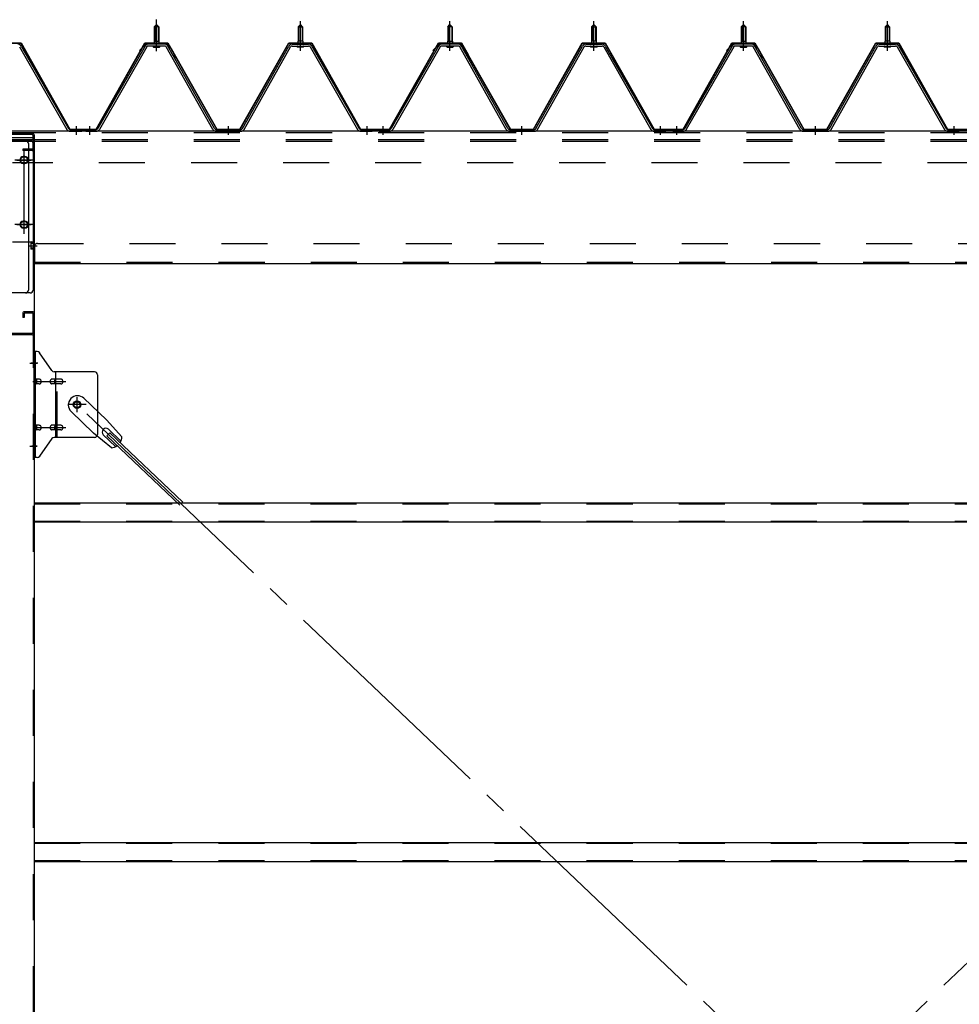
# Model space of a CAD drawing. Extents: x 868 to 32764, y 362 to 22484.
# Drawn here: x 16024 to 17657, y 17118 to 18829 of the extents above; entities that cross this region are included whole.
import ezdxf

# ---------------------------------------------------------------- set-up
doc = ezdxf.new("R2010")
doc.units = 0
doc.header["$LTSCALE"] = 80
doc.header["$MEASUREMENT"] = 0
for name, pattern in [('1PL-M', [15, 12, -1, 1, -1]), ('1PL-SL', [6.5, 5, -0.5, 0.5, -0.5]), ('HIDE-L', [3, 2, -1]), ('HIDE-M', [2, 1, -1])]:
    doc.linetypes.add(name, pattern=pattern)
for name, color, linetype in [('パネル受フレ-ム', 1, 'CONTINUOUS'), ('ブレ-ス', 3, 'CONTINUOUS'), ('ブレ-ス取付金物', 2, 'CONTINUOUS'), ('ヨドル-フ88', 2, 'CONTINUOUS'), ('後柱', 3, 'CONTINUOUS'), ('後桁', 3, 'CONTINUOUS'), ('梁AB', 2, 'CONTINUOUS'), ('梁取付金具', 2, 'CONTINUOUS'), ('胴縁', 1, 'CONTINUOUS')]:
    doc.layers.add(name, color=color, linetype=linetype)

msp = doc.modelspace()

# ---------------------------------------------------------------- linework, layer by layer
at = {"layer": 'パネル受フレ-ム', "color": 6, "linetype": '1PL-SL'}
msp.add_line((16261.9, 18774.4), (16261.9, 18829.1), dxfattribs=at)
at = {"layer": 'パネル受フレ-ム'}
for p, q in [((16257.9, 18816.5), (16261.9, 18820.5)), ((16265.9, 18816.5), (16257.9, 18816.5)), ((16257.9, 18816.5), (16257.9, 18791.5)), ((16261.9, 18820.5), (16265.9, 18816.5)), ((16265.9, 18816.5), (16265.9, 18791.5)), ((16511.9, 18820.5), (16507.9, 18816.5)), ((16507.9, 18816.5), (16507.9, 18791.5)), ((16507.9, 18816.5), (16515.9, 18816.5)), ((16515.9, 18816.5), (16511.9, 18820.5)), ((16515.9, 18816.5), (16515.9, 18791.5)), ((16767.9, 18816.5), (16771.9, 18820.5)), ((16775.9, 18816.5), (16767.9, 18816.5)), ((16767.9, 18816.5), (16767.9, 18791.5)), ((16771.9, 18820.5), (16775.9, 18816.5)), ((16775.9, 18816.5), (16775.9, 18791.5)), ((17021.9, 18820.5), (17017.9, 18816.5)), ((17017.9, 18816.5), (17017.9, 18791.5)), ((17017.9, 18816.5), (17025.9, 18816.5)), ((17025.9, 18816.5), (17021.9, 18820.5)), ((17025.9, 18816.5), (17025.9, 18791.5)), ((17277.9, 18816.5), (17281.9, 18820.5)), ((17285.9, 18816.5), (17277.9, 18816.5)), ((17277.9, 18816.5), (17277.9, 18791.5)), ((17281.9, 18820.5), (17285.9, 18816.5)), ((17285.9, 18816.5), (17285.9, 18791.5)), ((17531.9, 18820.5), (17527.9, 18816.5)), ((17527.9, 18816.5), (17527.9, 18791.5)), ((17527.9, 18816.5), (17535.9, 18816.5)), ((17535.9, 18816.5), (17531.9, 18820.5)), ((17535.9, 18816.5), (17535.9, 18791.5)), ((16024, 18781.7), (16106.2, 18638.2)), ((16026.8, 18783.3), (16109, 18639.8)), ((16242.1, 18783.3), (16159.8, 18639.8)), ((16244.9, 18781.7), (16162.6, 18638.2)), ((16276.2, 18786.5), (16247.6, 18786.5)), ((16276.2, 18783.3), (16247.6, 18783.3)), ((16256, 18786.5), (16256, 18787.5)), ((16256, 18787.5), (16267.8, 18787.5)), ((16256.9, 18781.3), (16266.9, 18781.3)), ((16257.7, 18791.5), (16257.7, 18787.5)), ((16257.7, 18791.5), (16266.2, 18791.5)), ((16266.2, 18791.5), (16266.2, 18787.5)), ((16267.8, 18787.5), (16267.8, 18786.5)), ((16359.7, 18638.2), (16279, 18781.6)), ((16362.5, 18639.8), (16281.8, 18783.2)), ((16411.3, 18639.8), (16492.1, 18783.2)), ((16414.1, 18638.2), (16494.9, 18781.6)), ((16497.7, 18786.5), (16526.2, 18786.5)), ((16497.7, 18783.3), (16526.2, 18783.3)), ((16517.8, 18787.5), (16506, 18787.5)), ((16506, 18787.5), (16506, 18786.5)), ((16516.9, 18781.3), (16506.9, 18781.3)), ((16516.2, 18791.5), (16507.7, 18791.5)), ((16507.7, 18791.5), (16507.7, 18787.5)), ((16516.2, 18791.5), (16516.2, 18787.5)), ((16517.8, 18786.5), (16517.8, 18787.5)), ((16529, 18781.7), (16611.2, 18638.2)), ((16531.8, 18783.3), (16614, 18639.8)), ((16752.1, 18783.3), (16669.8, 18639.8)), ((16754.9, 18781.7), (16672.6, 18638.2)), ((16786.2, 18786.5), (16757.6, 18786.5)), ((16786.2, 18783.3), (16757.6, 18783.3)), ((16766, 18786.5), (16766, 18787.5)), ((16766, 18787.5), (16777.8, 18787.5)), ((16766.9, 18781.3), (16776.9, 18781.3)), ((16767.7, 18791.5), (16767.7, 18787.5)), ((16767.7, 18791.5), (16776.2, 18791.5)), ((16776.2, 18791.5), (16776.2, 18787.5)), ((16777.8, 18787.5), (16777.8, 18786.5)), ((16869.7, 18638.2), (16789, 18781.6)), ((16872.5, 18639.8), (16791.8, 18783.2)), ((16921.3, 18639.8), (17002.1, 18783.2)), ((16924.1, 18638.2), (17004.9, 18781.6)), ((17007.7, 18786.5), (17036.2, 18786.5)), ((17007.7, 18783.3), (17036.2, 18783.3)), ((17027.8, 18787.5), (17016, 18787.5)), ((17016, 18787.5), (17016, 18786.5)), ((17026.9, 18781.3), (17016.9, 18781.3)), ((17026.2, 18791.5), (17017.7, 18791.5)), ((17017.7, 18791.5), (17017.7, 18787.5)), ((17026.2, 18791.5), (17026.2, 18787.5)), ((17027.8, 18786.5), (17027.8, 18787.5)), ((17039, 18781.7), (17121.2, 18638.2)), ((17041.8, 18783.3), (17124, 18639.8)), ((17262.1, 18783.3), (17179.8, 18639.8)), ((17264.9, 18781.7), (17182.6, 18638.2)), ((17296.2, 18786.5), (17267.6, 18786.5)), ((17296.2, 18783.3), (17267.6, 18783.3)), ((17276, 18786.5), (17276, 18787.5)), ((17276, 18787.5), (17287.8, 18787.5)), ((17276.9, 18781.3), (17286.9, 18781.3)), ((17277.7, 18791.5), (17277.7, 18787.5)), ((17277.7, 18791.5), (17286.2, 18791.5)), ((17286.2, 18791.5), (17286.2, 18787.5)), ((17287.8, 18787.5), (17287.8, 18786.5)), ((17379.7, 18638.2), (17299, 18781.6)), ((17382.5, 18639.8), (17301.8, 18783.2)), ((17431.3, 18639.8), (17512.1, 18783.2)), ((17434.1, 18638.2), (17514.9, 18781.6)), ((17517.7, 18786.5), (17546.2, 18786.5)), ((17517.7, 18783.3), (17546.2, 18783.3)), ((17537.8, 18787.5), (17526, 18787.5)), ((17526, 18787.5), (17526, 18786.5)), ((17536.9, 18781.3), (17526.9, 18781.3)), ((17536.2, 18791.5), (17527.7, 18791.5)), ((17527.7, 18791.5), (17527.7, 18787.5)), ((17536.2, 18791.5), (17536.2, 18787.5)), ((17537.8, 18786.5), (17537.8, 18787.5)), ((17549, 18781.7), (17631.2, 18638.2)), ((17551.8, 18783.3), (17634, 18639.8)), ((16129.9, 18635), (16110.9, 18635)), ((16111.8, 18638.2), (16131.9, 18638.2)), ((16111.8, 18635), (16131.9, 18635)), ((16131.9, 18635), (16131.9, 18638.2)), ((16136.9, 18635), (16136.9, 18638.2)), ((16157.1, 18638.2), (16136.9, 18638.2)), ((16157.1, 18635), (16136.9, 18635)), ((16138.9, 18635), (16157.9, 18635)), ((16365.3, 18638.2), (16408.6, 18638.2)), ((16365.3, 18635), (16408.6, 18635)), ((16616.8, 18638.2), (16636.9, 18638.2)), ((16616.8, 18635), (16636.9, 18635)), ((16636.9, 18635), (16636.9, 18638.2)), ((16636.9, 18635), (16636.9, 18638.2)), ((16646.9, 18635), (16646.9, 18638.2)), ((16667.1, 18638.2), (16646.9, 18638.2)), ((16667.1, 18635), (16646.9, 18635)), ((16648.9, 18635), (16667.9, 18635)), ((16875.3, 18638.2), (16918.6, 18638.2)), ((16875.3, 18635), (16918.6, 18635)), ((17126.8, 18638.2), (17146.9, 18638.2)), ((17126.8, 18635), (17146.9, 18635)), ((17146.9, 18635), (17146.9, 18638.2)), ((17146.9, 18635), (17146.9, 18638.2)), ((17156.9, 18635), (17156.9, 18638.2)), ((17177.1, 18638.2), (17156.9, 18638.2)), ((17177.1, 18635), (17156.9, 18635)), ((17158.9, 18635), (17177.9, 18635)), ((17385.3, 18638.2), (17428.6, 18638.2)), ((17385.3, 18635), (17428.6, 18635)), ((17636.8, 18638.2), (17656.9, 18638.2)), ((17636.8, 18635), (17656.9, 18635)), ((17656.9, 18635), (17656.9, 18638.2))]:
    msp.add_line(p, q, dxfattribs=at)
at = {"layer": 'パネル受フレ-ム', "color": 6}
for p, q in [((16258.9, 18816.5), (16258.6, 18817.1)), ((16258.9, 18816.5), (16258.9, 18791.5)), ((16264.9, 18816.5), (16265.3, 18817.1)), ((16264.9, 18816.5), (16264.9, 18791.5)), ((16508.9, 18816.5), (16508.6, 18817.1)), ((16508.9, 18816.5), (16508.9, 18791.5)), ((16514.9, 18816.5), (16515.3, 18817.1)), ((16514.9, 18816.5), (16514.9, 18791.5)), ((16768.9, 18816.5), (16768.6, 18817.1)), ((16768.9, 18816.5), (16768.9, 18791.5)), ((16774.9, 18816.5), (16775.3, 18817.1)), ((16774.9, 18816.5), (16774.9, 18791.5)), ((17018.9, 18816.5), (17018.6, 18817.1)), ((17018.9, 18816.5), (17018.9, 18791.5)), ((17024.9, 18816.5), (17025.3, 18817.1)), ((17024.9, 18816.5), (17024.9, 18791.5)), ((17278.9, 18816.5), (17278.6, 18817.1)), ((17278.9, 18816.5), (17278.9, 18791.5)), ((17284.9, 18816.5), (17285.3, 18817.1)), ((17284.9, 18816.5), (17284.9, 18791.5)), ((17528.9, 18816.5), (17528.6, 18817.1)), ((17528.9, 18816.5), (17528.9, 18791.5)), ((17534.9, 18816.5), (17535.3, 18817.1)), ((17534.9, 18816.5), (17534.9, 18791.5))]:
    msp.add_line(p, q, dxfattribs=at)
at = {"layer": 'パネル受フレ-ム', "color": 6, "linetype": '1PL-M'}
for p, q in [((16261.9, 18775), (16261.9, 18826.5)), ((16511.9, 18775), (16511.9, 18826.5)), ((16771.9, 18775), (16771.9, 18826.5)), ((17021.9, 18775), (17021.9, 18826.5)), ((17281.9, 18775), (17281.9, 18826.5)), ((17531.9, 18775), (17531.9, 18826.5)), ((16122.9, 18629), (16122.9, 18644.2)), ((16145.9, 18629), (16145.9, 18644.2)), ((16386.9, 18629), (16386.9, 18644.2)), ((16627.9, 18629), (16627.9, 18644.2)), ((16655.9, 18629), (16655.9, 18644.2)), ((16896.9, 18629), (16896.9, 18644.2)), ((17137.9, 18629), (17137.9, 18644.2)), ((17165.9, 18629), (17165.9, 18644.2)), ((17406.9, 18629), (17406.9, 18644.2)), ((17647.9, 18629), (17647.9, 18644.2))]:
    msp.add_line(p, q, dxfattribs=at)
at = {"layer": 'パネル受フレ-ム', "color": 6, "linetype": 'HIDE-M'}
for p, q in [((16141.9, 18635), (16141.9, 18638.2)), ((16149.9, 18635), (16149.9, 18638.2)), ((16382.9, 18635), (16382.9, 18638.2)), ((16390.9, 18635), (16390.9, 18638.2)), ((16623.9, 18635), (16623.9, 18638.2)), ((16631.9, 18635), (16631.9, 18638.2)), ((16651.9, 18635), (16651.9, 18638.2)), ((16659.9, 18635), (16659.9, 18638.2)), ((16892.9, 18635), (16892.9, 18638.2)), ((16900.9, 18635), (16900.9, 18638.2)), ((17133.9, 18635), (17133.9, 18638.2)), ((17141.9, 18635), (17141.9, 18638.2)), ((17161.9, 18635), (17161.9, 18638.2)), ((17169.9, 18635), (17169.9, 18638.2)), ((17402.9, 18635), (17402.9, 18638.2)), ((17410.9, 18635), (17410.9, 18638.2)), ((17643.9, 18635), (17643.9, 18638.2)), ((17651.9, 18635), (17651.9, 18638.2))]:
    msp.add_line(p, q, dxfattribs=at)
at = {"layer": 'パネル受フレ-ム'}
for centre, radius, start, end in [((16021.2, 18780.1), 6.4, 29.8197, 90), ((16247.6, 18780.1), 6.4, 90, 150.1803), ((16247.6, 18780.1), 3.2, 90, 150.1803), ((16256.9, 18782.3), 1, 90, 270), ((16266.9, 18782.3), 1, 270, 90), ((16276.2, 18780.1), 6.4, 29.3816, 90), ((16276.2, 18780.1), 3.2, 29.3816, 90), ((16497.7, 18780.1), 6.4, 90, 150.6184), ((16497.7, 18780.1), 3.2, 90, 150.6184), ((16506.9, 18782.3), 1, 90, 270), ((16516.9, 18782.3), 1, 270, 90), ((16526.2, 18780.1), 6.4, 29.8197, 90), ((16526.2, 18780.1), 3.2, 29.8197, 90), ((16757.6, 18780.1), 6.4, 90, 150.1803), ((16757.6, 18780.1), 3.2, 90, 150.1803), ((16766.9, 18782.3), 1, 90, 270), ((16776.9, 18782.3), 1, 270, 90), ((16786.2, 18780.1), 6.4, 29.3816, 90), ((16786.2, 18780.1), 3.2, 29.3816, 90), ((17007.7, 18780.1), 6.4, 90, 150.6184), ((17007.7, 18780.1), 3.2, 90, 150.6184), ((17016.9, 18782.3), 1, 90, 270), ((17026.9, 18782.3), 1, 270, 90), ((17036.2, 18780.1), 6.4, 29.8197, 90), ((17036.2, 18780.1), 3.2, 29.8197, 90), ((17267.6, 18780.1), 6.4, 90, 150.1803), ((17267.6, 18780.1), 3.2, 90, 150.1803), ((17276.9, 18782.3), 1, 90, 270), ((17286.9, 18782.3), 1, 270, 90), ((17296.2, 18780.1), 6.4, 29.3816, 90), ((17296.2, 18780.1), 3.2, 29.3816, 90), ((17517.7, 18780.1), 6.4, 90, 150.6184), ((17517.7, 18780.1), 3.2, 90, 150.6184), ((17526.9, 18782.3), 1, 90, 270), ((17536.9, 18782.3), 1, 270, 90), ((17546.2, 18780.1), 6.4, 29.8197, 90), ((17546.2, 18780.1), 3.2, 29.8197, 90), ((16111.8, 18641.4), 3.2, 209.8197, 270), ((16157.1, 18641.4), 3.2, 270, 330.1803), ((16365.3, 18641.4), 3.2, 209.3816, 270), ((16408.6, 18641.4), 3.2, 270, 330.6184), ((16616.8, 18641.4), 3.2, 209.8197, 270), ((16667.1, 18641.4), 3.2, 270, 330.1803), ((16875.3, 18641.4), 3.2, 209.3816, 270), ((16918.6, 18641.4), 3.2, 270, 330.6184), ((17126.8, 18641.4), 3.2, 209.8197, 270), ((17177.1, 18641.4), 3.2, 270, 330.1803), ((17385.3, 18641.4), 3.2, 209.3816, 270), ((17428.6, 18641.4), 3.2, 270, 330.6184), ((17636.8, 18641.4), 3.2, 209.8197, 270), ((16111.8, 18641.4), 6.4, 209.8197, 270), ((16157.1, 18641.4), 6.4, 270, 330.1803), ((16365.3, 18641.4), 6.4, 209.3816, 270), ((16408.6, 18641.4), 6.4, 270, 330.6184), ((16616.8, 18641.4), 6.4, 209.8197, 270), ((16667.1, 18641.4), 6.4, 270, 330.1803), ((16875.3, 18641.4), 6.4, 209.3816, 270), ((16918.6, 18641.4), 6.4, 270, 330.6184), ((17126.8, 18641.4), 6.4, 209.8197, 270), ((17177.1, 18641.4), 6.4, 270, 330.1803), ((17385.3, 18641.4), 6.4, 209.3816, 270), ((17428.6, 18641.4), 6.4, 270, 330.6184), ((17636.8, 18641.4), 6.4, 209.8197, 270)]:
    msp.add_arc(centre, radius, start, end, dxfattribs=at)
at = {"layer": 'ブレ-ス', "color": 6, "linetype": '1PL-SL'}
for p, q in [((18689.9, 15716), (16123.9, 18160)), ((16123.9, 15716), (18689.9, 18160))]:
    msp.add_line(p, q, dxfattribs=at)
at = {"layer": 'ブレ-ス'}
for p, q in [((16135.7, 18170.9), (16174.8, 18133.6)), ((16113.6, 18147.7), (16152.7, 18110.5)), ((16201.9, 18104.2), (16174.8, 18133.6)), ((16183.5, 18084.9), (16152.7, 18110.5)), ((16175.8, 18105.7), (16180.7, 18110.8)), ((16178.7, 18117.1), (16200.1, 18096.7)), ((16180.7, 18110.8), (16307.4, 17990.1)), ((16169.5, 18107.3), (16190.9, 18087)), ((16175.8, 18105.7), (16302.5, 17985))]:
    msp.add_line(p, q, dxfattribs=at)
msp.add_circle((16123.9, 18160), 5.5, dxfattribs=at)
for centre, radius, start, end in [((16124.7, 18159.3), 16, 46.3946, 226.3946), ((16174.1, 18112.2), 6.7, 46.3946, 226.3946), ((16181.9, 18104.8), 20, 326.4732, 358.2302), ((16181.9, 18104.8), 20, 274.5589, 306.3159)]:
    msp.add_arc(centre, radius, start, end, dxfattribs=at)
at = {"layer": 'ブレ-ス取付金物'}
for p, q in [((16049.4, 18068), (16049.4, 18252)), ((16054.8, 18252), (16049.4, 18252)), ((16051.7, 18068), (16051.7, 18252)), ((16079.9, 18219.2), (16058.9, 18249.8)), ((16051.7, 18212), (16049.4, 18212)), ((16154.4, 18217), (16084.1, 18217)), ((16087.1, 18103), (16087.1, 18217)), ((16159.4, 18212), (16159.4, 18108)), ((16058.2, 18204), (16051.7, 18204)), ((16058.2, 18196), (16051.7, 18196)), ((16086.1, 18204), (16079.6, 18204)), ((16086.1, 18196), (16079.6, 18196)), ((16095.9, 18204), (16087.1, 18204)), ((16095.9, 18196), (16087.1, 18196)), ((16058.2, 18124), (16051.7, 18124)), ((16058.2, 18116), (16051.7, 18116)), ((16086.1, 18124), (16079.6, 18124)), ((16086.1, 18116), (16079.6, 18116)), ((16095.9, 18124), (16087.1, 18124)), ((16095.9, 18116), (16087.1, 18116)), ((16051.7, 18108), (16049.4, 18108)), ((16079.9, 18100.8), (16058.9, 18070.2)), ((16154.4, 18103), (16084.1, 18103)), ((16054.8, 18068), (16049.4, 18068))]:
    msp.add_line(p, q, dxfattribs=at)
at = {"layer": 'ブレ-ス取付金物', "color": 6, "linetype": '1PL-SL'}
for p, q in [((16055.5, 18232), (16044.4, 18232)), ((16046.9, 18200), (16104.3, 18200)), ((16139.9, 18160), (16108.1, 18160)), ((16123.9, 18147), (16123.9, 18172.9)), ((16046.9, 18120), (16104.3, 18120)), ((16054.4, 18088), (16045.5, 18088))]:
    msp.add_line(p, q, dxfattribs=at)
at = {"layer": 'ブレ-ス取付金物', "color": 6, "linetype": 'HIDE-M'}
msp.add_line((16089.4, 18103), (16089.4, 18217), dxfattribs=at)
at = {"layer": 'ブレ-ス取付金物'}
msp.add_circle((16123.9, 18160), 6.5, dxfattribs=at)
for centre, radius, start, end in [((16054.8, 18247), 5, 34.439, 90), ((16054.8, 18247), 5, 34.439, 90), ((16084.1, 18222), 5, 214.439, 270), ((16154.4, 18212), 5, 0, 90), ((16051.7, 18202.4), 1.61, 56.4659, 90), ((16051.7, 18197.6), 1.61, 270, 303.5341), ((16051, 18201.2), 2.98, 32.0054, 56.4659), ((16051, 18198.7), 2.98, 303.5341, 327.9946), ((16049.8, 18200.5), 4.4, 14.5143, 32.0054), ((16049.8, 18199.5), 4.4, 327.9946, 345.4857), ((16047.8, 18200), 6.38, 360, 14.5143), ((16047.8, 18200), 6.38, 345.4857, 0), ((16058.2, 18200.9), 3.07, 64.6677, 90), ((16058.2, 18199.1), 3.07, 270, 295.3323), ((16058, 18200.5), 3.57, 41.1859, 64.6677), ((16058, 18199.5), 3.57, 295.3323, 318.8141), ((16057.7, 18200.2), 4.01, 19.9224, 41.1859), ((16057.7, 18199.8), 4.01, 318.8141, 340.0776), ((16057.2, 18200), 4.56, 0, 19.9224), ((16057.2, 18200), 4.56, 340.0776, 360), ((16083.5, 18200), 6.38, 165.4857, 180), ((16083.5, 18200), 6.38, 180, 194.5143), ((16081.6, 18200.5), 4.4, 147.9946, 165.4857), ((16081.6, 18199.5), 4.4, 194.5143, 212.0054), ((16080.4, 18201.2), 2.98, 123.5341, 147.9946), ((16080.4, 18198.7), 2.98, 212.0054, 236.4659), ((16079.6, 18202.4), 1.61, 90, 123.5341), ((16079.6, 18197.6), 1.61, 236.4659, 270), ((16091, 18200), 6.38, 165.4857, 180), ((16091, 18200), 6.38, 180, 194.5143), ((16089.1, 18200.5), 4.4, 147.9946, 165.4857), ((16089.1, 18199.5), 4.4, 194.5143, 212.0054), ((16087.9, 18201.2), 2.98, 123.5341, 147.9946), ((16087.9, 18198.7), 2.98, 212.0054, 236.4659), ((16087.1, 18202.4), 1.61, 90, 123.5341), ((16087.1, 18197.6), 1.61, 236.4659, 270), ((16095.9, 18200.9), 3.07, 64.6677, 90), ((16095.9, 18199.1), 3.07, 270, 295.3323), ((16095.7, 18200.5), 3.57, 41.1859, 64.6677), ((16095.7, 18199.5), 3.57, 295.3323, 318.8141), ((16095.4, 18200.2), 4.01, 19.9224, 41.1859), ((16095.4, 18199.8), 4.01, 318.8141, 340.0776), ((16094.9, 18200), 4.56, 0, 19.9224), ((16094.9, 18200), 4.56, 340.0776, 360), ((16051.7, 18122.4), 1.61, 56.4659, 90), ((16051.7, 18117.6), 1.61, 270, 303.5341), ((16051, 18121.2), 2.98, 32.0054, 56.4659), ((16051, 18118.7), 2.98, 303.5341, 327.9946), ((16049.8, 18120.5), 4.4, 14.5143, 32.0054), ((16049.8, 18119.5), 4.4, 327.9946, 345.4857), ((16047.8, 18120), 6.38, 360, 14.5143), ((16047.8, 18120), 6.38, 345.4857, 0), ((16058.2, 18120.9), 3.07, 64.6677, 90), ((16058.2, 18119.1), 3.07, 270, 295.3323), ((16058, 18120.5), 3.57, 41.1859, 64.6677), ((16058, 18119.5), 3.57, 295.3323, 318.8141), ((16057.7, 18120.2), 4.01, 19.9224, 41.1859), ((16057.7, 18119.8), 4.01, 318.8141, 340.0776), ((16057.2, 18120), 4.56, 0, 19.9224), ((16057.2, 18120), 4.56, 340.0776, 360), ((16083.5, 18120), 6.38, 165.4857, 180), ((16083.5, 18120), 6.38, 180, 194.5143), ((16081.6, 18120.5), 4.4, 147.9946, 165.4857), ((16081.6, 18119.5), 4.4, 194.5143, 212.0054), ((16080.4, 18121.2), 2.98, 123.5341, 147.9946), ((16080.4, 18118.7), 2.98, 212.0054, 236.4659), ((16079.6, 18122.4), 1.61, 90, 123.5341), ((16079.6, 18117.6), 1.61, 236.4659, 270), ((16091, 18120), 6.38, 165.4857, 180), ((16091, 18120), 6.38, 180, 194.5143), ((16089.1, 18120.5), 4.4, 147.9946, 165.4857), ((16089.1, 18119.5), 4.4, 194.5143, 212.0054), ((16087.9, 18121.2), 2.98, 123.5341, 147.9946), ((16087.9, 18118.7), 2.98, 212.0054, 236.4659), ((16087.1, 18122.4), 1.61, 90, 123.5341), ((16087.1, 18117.6), 1.61, 236.4659, 270), ((16095.9, 18120.9), 3.07, 64.6677, 90), ((16095.9, 18119.1), 3.07, 270, 295.3323), ((16095.7, 18120.5), 3.57, 41.1859, 64.6677), ((16095.7, 18119.5), 3.57, 295.3323, 318.8141), ((16095.4, 18120.2), 4.01, 19.9224, 41.1859), ((16095.4, 18119.8), 4.01, 318.8141, 340.0776), ((16094.9, 18120), 4.56, 0, 19.9224), ((16094.9, 18120), 4.56, 340.0776, 360), ((16084.1, 18098), 5, 90, 145.561), ((16154.4, 18108), 5, 270, 0), ((16054.8, 18073), 5, 270, 325.561)]:
    msp.add_arc(centre, radius, start, end, dxfattribs=at)
at = {"layer": 'ヨドル-フ88'}
for p, q in [((15986.6, 18788.7), (16026.6, 18788.7)), ((15986.9, 18788.2), (16026.3, 18788.2)), ((16026.3, 18788.2), (16111.3, 18638.2)), ((16026.6, 18788.7), (16111.6, 18638.7)), ((16156.9, 18638.7), (16241.9, 18788.7)), ((16157.2, 18638.2), (16242.2, 18788.2)), ((16232.2, 18775.7), (16244.2, 18787.7)), ((16232.6, 18775.3), (16232.2, 18775.7)), ((16232.6, 18775.3), (16244.4, 18787.2)), ((16241.9, 18788.7), (16281.9, 18788.7)), ((16242.2, 18788.2), (16281.6, 18788.2)), ((16244.2, 18787.7), (16279.2, 18787.7)), ((16244.4, 18787.2), (16279, 18787.2)), ((16279, 18787.2), (16286.8, 18778.7)), ((16279.2, 18787.7), (16287.2, 18779)), ((16281.6, 18788.2), (16292.9, 18768.6)), ((16281.9, 18788.7), (16293.4, 18768.8)), ((16286.8, 18778.7), (16366.6, 18638.2)), ((16287.2, 18779), (16366.9, 18638.7)), ((16406.9, 18638.7), (16491.6, 18788.7)), ((16407.2, 18638.2), (16491.9, 18788.2)), ((16491.6, 18788.7), (16531.6, 18788.7)), ((16491.9, 18788.2), (16531.3, 18788.2)), ((16531.3, 18788.2), (16616.3, 18638.2)), ((16531.6, 18788.7), (16616.6, 18638.7)), ((16666.9, 18638.7), (16751.9, 18788.7)), ((16667.2, 18638.2), (16752.2, 18788.2)), ((16742.2, 18775.7), (16754.2, 18787.7)), ((16742.6, 18775.3), (16742.2, 18775.7)), ((16742.6, 18775.3), (16754.4, 18787.2)), ((16751.9, 18788.7), (16791.9, 18788.7)), ((16752.2, 18788.2), (16791.6, 18788.2)), ((16754.2, 18787.7), (16789.2, 18787.7)), ((16754.4, 18787.2), (16789, 18787.2)), ((16789, 18787.2), (16796.8, 18778.7)), ((16789.2, 18787.7), (16797.2, 18779)), ((16791.6, 18788.2), (16802.9, 18768.6)), ((16791.9, 18788.7), (16803.4, 18768.8)), ((16796.8, 18778.7), (16876.6, 18638.2)), ((16797.2, 18779), (16876.9, 18638.7)), ((16916.9, 18638.7), (17001.6, 18788.7)), ((16917.2, 18638.2), (17001.9, 18788.2)), ((17001.6, 18788.7), (17041.6, 18788.7)), ((17001.9, 18788.2), (17041.3, 18788.2)), ((17041.3, 18788.2), (17126.3, 18638.2)), ((17041.6, 18788.7), (17126.6, 18638.7)), ((17176.9, 18638.7), (17261.9, 18788.7)), ((17177.2, 18638.2), (17262.2, 18788.2)), ((17252.2, 18775.7), (17264.2, 18787.7)), ((17252.6, 18775.3), (17252.2, 18775.7)), ((17252.6, 18775.3), (17264.4, 18787.2)), ((17261.9, 18788.7), (17301.9, 18788.7)), ((17262.2, 18788.2), (17301.6, 18788.2)), ((17264.2, 18787.7), (17299.2, 18787.7)), ((17264.4, 18787.2), (17299, 18787.2)), ((17299, 18787.2), (17306.8, 18778.7)), ((17299.2, 18787.7), (17307.2, 18779)), ((17301.6, 18788.2), (17312.9, 18768.6)), ((17301.9, 18788.7), (17313.4, 18768.8)), ((17306.8, 18778.7), (17386.6, 18638.2)), ((17307.2, 18779), (17386.9, 18638.7)), ((17426.9, 18638.7), (17511.6, 18788.7)), ((17427.2, 18638.2), (17511.9, 18788.2)), ((17511.6, 18788.7), (17551.6, 18788.7)), ((17511.9, 18788.2), (17551.3, 18788.2)), ((17551.3, 18788.2), (17636.3, 18638.2)), ((17551.6, 18788.7), (17636.6, 18638.7)), ((16292.9, 18768.6), (16292.9, 18762.8)), ((16293.4, 18762.8), (16292.9, 18762.8)), ((16293.4, 18768.8), (16293.4, 18762.8)), ((16802.9, 18768.6), (16802.9, 18762.8)), ((16803.4, 18762.8), (16802.9, 18762.8)), ((16803.4, 18768.8), (16803.4, 18762.8)), ((17312.9, 18768.6), (17312.9, 18762.8)), ((17313.4, 18762.8), (17312.9, 18762.8)), ((17313.4, 18768.8), (17313.4, 18762.8)), ((16111.6, 18638.7), (16156.9, 18638.7)), ((16366.9, 18638.7), (16406.9, 18638.7)), ((16616.6, 18638.7), (16666.9, 18638.7)), ((16876.9, 18638.7), (16916.9, 18638.7)), ((17126.6, 18638.7), (17176.9, 18638.7)), ((17386.9, 18638.7), (17426.9, 18638.7)), ((17636.6, 18638.7), (17686.9, 18638.7)), ((16111.3, 18638.2), (16157.2, 18638.2)), ((16366.6, 18638.2), (16407.2, 18638.2)), ((16616.3, 18638.2), (16667.2, 18638.2)), ((16876.6, 18638.2), (16917.2, 18638.2)), ((17126.3, 18638.2), (17177.2, 18638.2)), ((17386.6, 18638.2), (17427.2, 18638.2)), ((17636.3, 18638.2), (17687.2, 18638.2))]:
    msp.add_line(p, q, dxfattribs=at)
at = {"layer": '後柱'}
for p, q in [((15964.4, 18624), (16049.4, 18624)), ((16049.4, 18624), (16049.4, 15434)), ((16033.4, 18591), (16030.4, 18591)), ((16030.4, 18579), (16033.4, 18579)), ((16033.4, 18479), (16030.4, 18479)), ((16030.4, 18467), (16033.4, 18467))]:
    msp.add_line(p, q, dxfattribs=at)
at = {"layer": '後柱', "color": 6, "linetype": 'HIDE-M'}
for p, q in [((16047.8, 18624), (16047.8, 15434)), ((16047.4, 18441.6), (16043.8, 18441.6)), ((16043.8, 18441.6), (16043.8, 18430.4)), ((16048.7, 18440.5), (16043.8, 18440.5)), ((16047.4, 18440), (16043.8, 18440)), ((16047.4, 18432), (16043.8, 18432)), ((16048.7, 18431.5), (16043.8, 18431.5)), ((16047.4, 18430.4), (16043.8, 18430.4)), ((16047.8, 18238), (16049.4, 18238)), ((16047.8, 18226), (16049.4, 18226)), ((16047.8, 18094), (16049.4, 18094)), ((16047.8, 18082), (16049.4, 18082))]:
    msp.add_line(p, q, dxfattribs=at)
at = {"layer": '後柱', "color": 6, "linetype": '1PL-SL'}
for p, q in [((16031.9, 18462), (16031.9, 18596)), ((16019.4, 18585), (16044.4, 18585)), ((16019.4, 18473), (16044.4, 18473)), ((16040.4, 18436), (16054.4, 18436)), ((16040.4, 18436), (16054.4, 18436)), ((16042.1, 18232), (16054.4, 18232)), ((16042.1, 18088), (16054.4, 18088))]:
    msp.add_line(p, q, dxfattribs=at)
at = {"layer": '後柱'}
for centre, start, end in [((16030.4, 18585), 90, 270), ((16033.4, 18585), 270, 90), ((16030.4, 18473), 90, 270), ((16033.4, 18473), 270, 90)]:
    msp.add_arc(centre, 6, start, end, dxfattribs=at)
at = {"layer": '後柱', "color": 6, "linetype": 'HIDE-M'}
for centre, radius, start, end in [((16047.4, 18442), 2, 270, 0), ((16047.4, 18442), 0.4, 270, 0), ((16047.4, 18430), 2, 0, 90), ((16047.4, 18430), 0.4, 0, 90)]:
    msp.add_arc(centre, radius, start, end, dxfattribs=at)
at = {"layer": '後桁'}
for p, q in [((18806.9, 18635), (16006.9, 18635)), ((16011.9, 18443), (16044.9, 18443)), ((16049.9, 18438), (16049.9, 18405)), ((16049.9, 18409.8), (16049.9, 18405)), ((16049.9, 18405), (18763.9, 18405))]:
    msp.add_line(p, q, dxfattribs=at)
at = {"layer": '後桁', "color": 6, "linetype": 'HIDE-M'}
for p, q in [((18806.9, 18632.2), (16006.9, 18632.2)), ((18806.9, 18620), (16006.9, 18620)), ((18806.9, 18617.2), (16006.9, 18617.2)), ((18801.9, 18580), (16011.9, 18580)), ((16054.9, 18440), (18758.9, 18440)), ((16049.9, 18407.8), (18763.9, 18407.8))]:
    msp.add_line(p, q, dxfattribs=at)
at = {"layer": '後桁', "color": 6, "linetype": '1PL-SL'}
for p, q in [((16031.9, 18457), (16031.9, 18601)), ((16047.9, 18585), (16015.9, 18585)), ((16047.9, 18473), (16015.9, 18473))]:
    msp.add_line(p, q, dxfattribs=at)
at = {"layer": '後桁'}
for centre in [(16031.9, 18585), (16031.9, 18473)]:
    msp.add_circle(centre, 6, dxfattribs=at)
msp.add_arc((16044.9, 18438), 5, 0, 90, dxfattribs=at)
at = {"layer": '後桁', "color": 6, "linetype": 'HIDE-M'}
msp.add_arc((16054.9, 18435), 5, 90, 180, dxfattribs=at)
at = {"layer": '梁AB'}
for p, q in [((16046.1, 18631.5), (16010.2, 18631.5)), ((16046.1, 18629.2), (16010.2, 18629.2)), ((16047.1, 18628.2), (16047.1, 18604.8)), ((16049.4, 18628.2), (16049.4, 18604.8)), ((16049.4, 18609), (16047.1, 18609)), ((16046.1, 18603.8), (16029.4, 18603.8)), ((16029.4, 18603.8), (16029.4, 18601.5)), ((16046.1, 18601.5), (16029.4, 18601.5)), ((16029.4, 18318.2), (16029.4, 18311.5)), ((16031.7, 18318.2), (16031.7, 18311.5)), ((16046.1, 18321.5), (16032.7, 18321.5)), ((16046.1, 18319.2), (16032.7, 18319.2)), ((16047.1, 18318.2), (16047.1, 18284.8)), ((16049.4, 18318.2), (16049.4, 18284.8)), ((16031.7, 18311.5), (16029.4, 18311.5)), ((16046.1, 18283.8), (16010.2, 18283.8)), ((16046.1, 18281.5), (16010.2, 18281.5))]:
    msp.add_line(p, q, dxfattribs=at)
for centre, radius, start, end in [((16046.1, 18628.2), 3.3, 0, 90), ((16046.1, 18628.2), 1, 360, 90), ((16046.1, 18604.8), 3.3, 270, 0), ((16046.1, 18604.8), 1, 270, 360), ((16032.7, 18318.2), 3.3, 90, 180), ((16032.7, 18318.2), 1, 90, 180), ((16046.1, 18318.2), 3.3, 0, 90), ((16046.1, 18318.2), 1, 0, 90), ((16046.1, 18284.8), 3.3, 270, 0), ((16046.1, 18284.8), 1, 270, 0)]:
    msp.add_arc(centre, radius, start, end, dxfattribs=at)
at = {"layer": '梁取付金具'}
for p, q in [((16039.4, 18619), (16009.4, 18619)), ((16042.4, 18619), (16039.4, 18619)), ((16039.4, 18613.8), (16039.4, 18359)), ((16047.4, 18614), (16047.4, 18359)), ((16042.4, 18354), (16009.4, 18354))]:
    msp.add_line(p, q, dxfattribs=at)
at = {"layer": '梁取付金具', "color": 6, "linetype": 'HIDE-L'}
for centre in [(16031.9, 18585), (16031.9, 18473)]:
    msp.add_circle(centre, 6, dxfattribs=at)
at = {"layer": '梁取付金具'}
for centre, radius, start, end in [((16034.2, 18613.8), 5.2, 0, 90), ((16042.4, 18614), 5, 0, 90), ((16034.4, 18359), 5, 270, 0), ((16042.4, 18359), 5, 270, 0)]:
    msp.add_arc(centre, radius, start, end, dxfattribs=at)
at = {"layer": '胴縁'}
for p, q in [((16049.4, 17989), (18764.4, 17989)), ((16049.4, 17956), (18764.4, 17956)), ((16049.4, 17399), (18764.4, 17399)), ((16049.4, 17366), (18764.4, 17366))]:
    msp.add_line(p, q, dxfattribs=at)
at = {"layer": '胴縁', "color": 6, "linetype": 'HIDE-M'}
for p, q in [((16049.4, 17987.4), (18764.4, 17987.4)), ((16049.4, 17957.6), (18764.4, 17957.6)), ((16049.4, 17397.4), (18764.4, 17397.4)), ((16049.4, 17367.6), (18764.4, 17367.6))]:
    msp.add_line(p, q, dxfattribs=at)

doc.saveas('drawing.dxf')
